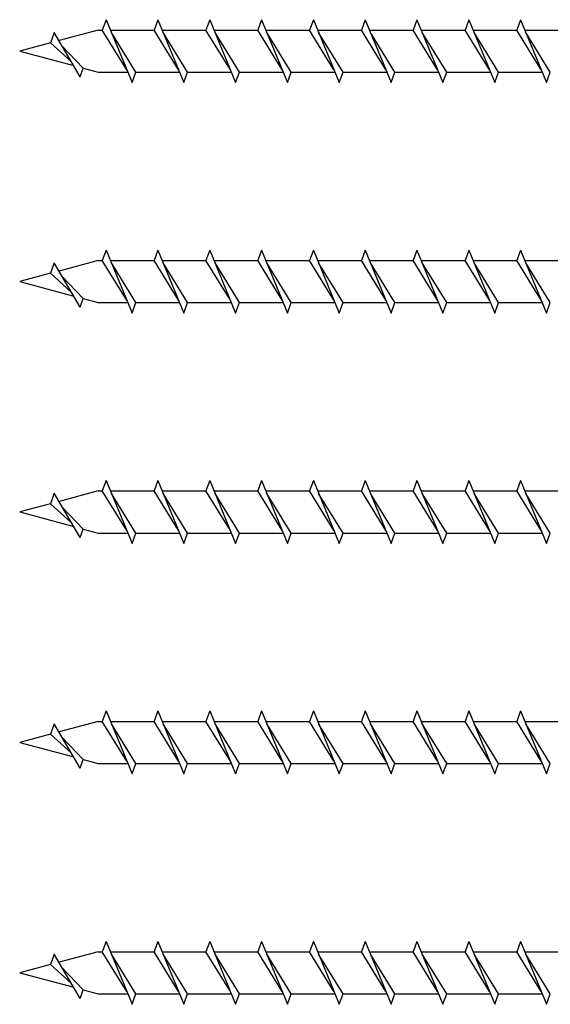
# Model space of a CAD drawing. Units: millimetres. Extents: x 793 to 1384, y 610 to 1744.
# Drawn here: x 986 to 1037, y 1608 to 1702 of the extents above; entities that cross this region are included whole.
import ezdxf

# ---------------------------------------------------------------- set-up
doc = ezdxf.new("R2010")
doc.units = ezdxf.units.MM

msp = doc.modelspace()

# ---------------------------------------------------------------- linework, layer by layer
for p, q in [((994.566, 1701.505), (994.208, 1700.52)), ((994.566, 1701.505), (997.016, 1695.555)), ((999.466, 1701.505), (999.108, 1700.52)), ((999.466, 1701.505), (1001.916, 1695.555)), ((1004.366, 1701.505), (1004.008, 1700.52)), ((1004.366, 1701.505), (1006.816, 1695.555)), ((1009.266, 1701.505), (1008.908, 1700.52)), ((1009.266, 1701.505), (1011.716, 1695.555)), ((1014.166, 1701.505), (1013.808, 1700.52)), ((1014.166, 1701.505), (1016.616, 1695.555)), ((1019.066, 1701.505), (1018.708, 1700.52)), ((1019.066, 1701.505), (1021.516, 1695.555)), ((1023.966, 1701.505), (1023.608, 1700.52)), ((1023.966, 1701.505), (1026.416, 1695.555)), ((1028.866, 1701.505), (1028.508, 1700.52)), ((1028.866, 1701.505), (1031.316, 1695.555)), ((1033.766, 1701.505), (1033.408, 1700.52)), ((1033.766, 1701.505), (1036.216, 1695.555)), ((989.666, 1700.296), (989.308, 1699.311)), ((992.116, 1696.108), (989.666, 1700.296)), ((993.821, 1700.52), (994.208, 1700.52)), ((996.515, 1696.771), (994.208, 1700.52)), ((994.972, 1700.52), (999.108, 1700.52)), ((997.375, 1696.54), (995.067, 1700.289)), ((1001.415, 1696.771), (999.108, 1700.52)), ((999.872, 1700.52), (1004.008, 1700.52)), ((1002.275, 1696.54), (999.967, 1700.289)), ((1006.315, 1696.771), (1004.008, 1700.52)), ((1004.772, 1700.52), (1008.908, 1700.52)), ((1007.175, 1696.54), (1004.867, 1700.289)), ((1011.215, 1696.771), (1008.908, 1700.52)), ((1009.672, 1700.52), (1013.808, 1700.52)), ((1012.075, 1696.54), (1009.767, 1700.289)), ((1016.115, 1696.771), (1013.808, 1700.52)), ((1014.572, 1700.52), (1018.708, 1700.52)), ((1016.975, 1696.54), (1014.667, 1700.289)), ((1021.015, 1696.771), (1018.708, 1700.52)), ((1019.472, 1700.52), (1023.608, 1700.52)), ((1021.875, 1696.54), (1019.567, 1700.289)), ((1025.915, 1696.771), (1023.608, 1700.52)), ((1024.372, 1700.52), (1028.508, 1700.52)), ((1026.775, 1696.54), (1024.467, 1700.289)), ((1030.815, 1696.771), (1028.508, 1700.52)), ((1029.272, 1700.52), (1033.408, 1700.52)), ((1031.675, 1696.54), (1029.367, 1700.289)), ((1035.715, 1696.771), (1033.408, 1700.52)), ((1034.172, 1700.52), (1038.308, 1700.52)), ((1036.575, 1696.54), (1034.267, 1700.289)), ((991.295, 1697.512), (989.308, 1699.311)), ((992.411, 1696.918), (990.424, 1699.001)), ((986.394, 1698.53), (991.499, 1697.162)), ((992.116, 1696.108), (992.411, 1696.918)), ((992.411, 1696.918), (993.821, 1696.54)), ((993.821, 1696.54), (996.61, 1696.54)), ((997.016, 1695.555), (997.375, 1696.54)), ((997.375, 1696.54), (1001.51, 1696.54)), ((1001.916, 1695.555), (1002.275, 1696.54)), ((1002.275, 1696.54), (1006.41, 1696.54)), ((1006.816, 1695.555), (1007.175, 1696.54)), ((1007.175, 1696.54), (1011.31, 1696.54)), ((1011.716, 1695.555), (1012.075, 1696.54)), ((1012.075, 1696.54), (1016.21, 1696.54)), ((1016.616, 1695.555), (1016.975, 1696.54)), ((1016.975, 1696.54), (1021.11, 1696.54)), ((1021.516, 1695.555), (1021.875, 1696.54)), ((1021.875, 1696.54), (1026.01, 1696.54)), ((1026.416, 1695.555), (1026.775, 1696.54)), ((1026.775, 1696.54), (1030.91, 1696.54)), ((1031.316, 1695.555), (1031.675, 1696.54)), ((1031.675, 1696.54), (1035.81, 1696.54)), ((1036.216, 1695.555), (1036.575, 1696.54)), ((994.566, 1679.72), (994.208, 1678.735)), ((994.566, 1679.72), (997.016, 1673.77)), ((999.466, 1679.72), (999.108, 1678.735)), ((999.466, 1679.72), (1001.916, 1673.77)), ((1004.366, 1679.72), (1004.008, 1678.735)), ((1004.366, 1679.72), (1006.816, 1673.77)), ((1009.266, 1679.72), (1008.908, 1678.735)), ((1009.266, 1679.72), (1011.716, 1673.77)), ((1014.166, 1679.72), (1013.808, 1678.735)), ((1014.166, 1679.72), (1016.616, 1673.77)), ((1019.066, 1679.72), (1018.708, 1678.735)), ((1019.066, 1679.72), (1021.516, 1673.77)), ((1023.966, 1679.72), (1023.608, 1678.735)), ((1023.966, 1679.72), (1026.416, 1673.77)), ((1028.866, 1679.72), (1028.508, 1678.735)), ((1028.866, 1679.72), (1031.316, 1673.77)), ((1033.766, 1679.72), (1033.408, 1678.735)), ((1033.766, 1679.72), (1036.216, 1673.77)), ((989.666, 1678.511), (989.308, 1677.526)), ((992.116, 1674.323), (989.666, 1678.511)), ((993.821, 1678.735), (994.208, 1678.735)), ((996.515, 1674.986), (994.208, 1678.735)), ((994.972, 1678.735), (999.108, 1678.735)), ((997.375, 1674.755), (995.067, 1678.504)), ((1001.415, 1674.986), (999.108, 1678.735)), ((999.872, 1678.735), (1004.008, 1678.735)), ((1002.275, 1674.755), (999.967, 1678.504)), ((1006.315, 1674.986), (1004.008, 1678.735)), ((1004.772, 1678.735), (1008.908, 1678.735)), ((1007.175, 1674.755), (1004.867, 1678.504)), ((1011.215, 1674.986), (1008.908, 1678.735)), ((1009.672, 1678.735), (1013.808, 1678.735)), ((1012.075, 1674.755), (1009.767, 1678.504)), ((1016.115, 1674.986), (1013.808, 1678.735)), ((1014.572, 1678.735), (1018.708, 1678.735)), ((1016.975, 1674.755), (1014.667, 1678.504)), ((1021.015, 1674.986), (1018.708, 1678.735)), ((1019.472, 1678.735), (1023.608, 1678.735)), ((1021.875, 1674.755), (1019.567, 1678.504)), ((1025.915, 1674.986), (1023.608, 1678.735)), ((1024.372, 1678.735), (1028.508, 1678.735)), ((1026.775, 1674.755), (1024.467, 1678.504)), ((1030.815, 1674.986), (1028.508, 1678.735)), ((1029.272, 1678.735), (1033.408, 1678.735)), ((1031.675, 1674.755), (1029.367, 1678.504)), ((1035.715, 1674.986), (1033.408, 1678.735)), ((1034.172, 1678.735), (1038.308, 1678.735)), ((1036.575, 1674.755), (1034.267, 1678.504)), ((991.295, 1675.727), (989.308, 1677.526)), ((986.394, 1676.745), (991.499, 1675.377)), ((992.411, 1675.133), (990.424, 1677.216)), ((992.116, 1674.323), (992.411, 1675.133)), ((992.411, 1675.133), (993.821, 1674.755)), ((993.821, 1674.755), (996.61, 1674.755)), ((997.016, 1673.77), (997.375, 1674.755)), ((997.375, 1674.755), (1001.51, 1674.755)), ((1001.916, 1673.77), (1002.275, 1674.755)), ((1002.275, 1674.755), (1006.41, 1674.755)), ((1006.816, 1673.77), (1007.175, 1674.755)), ((1007.175, 1674.755), (1011.31, 1674.755)), ((1011.716, 1673.77), (1012.075, 1674.755)), ((1012.075, 1674.755), (1016.21, 1674.755)), ((1016.616, 1673.77), (1016.975, 1674.755)), ((1016.975, 1674.755), (1021.11, 1674.755)), ((1021.516, 1673.77), (1021.875, 1674.755)), ((1021.875, 1674.755), (1026.01, 1674.755)), ((1026.416, 1673.77), (1026.775, 1674.755)), ((1026.775, 1674.755), (1030.91, 1674.755)), ((1031.316, 1673.77), (1031.675, 1674.755)), ((1031.675, 1674.755), (1035.81, 1674.755)), ((1036.216, 1673.77), (1036.575, 1674.755)), ((994.566, 1657.935), (994.208, 1656.95)), ((994.566, 1657.935), (997.016, 1651.985)), ((999.466, 1657.935), (999.108, 1656.95)), ((999.466, 1657.935), (1001.916, 1651.985)), ((1004.366, 1657.935), (1004.008, 1656.95)), ((1004.366, 1657.935), (1006.816, 1651.985)), ((1009.266, 1657.935), (1008.908, 1656.95)), ((1009.266, 1657.935), (1011.716, 1651.985)), ((1014.166, 1657.935), (1013.808, 1656.95)), ((1014.166, 1657.935), (1016.616, 1651.985)), ((1019.066, 1657.935), (1018.708, 1656.95)), ((1019.066, 1657.935), (1021.516, 1651.985)), ((1023.966, 1657.935), (1023.608, 1656.95)), ((1023.966, 1657.935), (1026.416, 1651.985)), ((1028.866, 1657.935), (1028.508, 1656.95)), ((1028.866, 1657.935), (1031.316, 1651.985)), ((1033.766, 1657.935), (1033.408, 1656.95)), ((1033.766, 1657.935), (1036.216, 1651.985)), ((989.666, 1656.726), (989.308, 1655.741)), ((992.116, 1652.538), (989.666, 1656.726)), ((993.821, 1656.95), (994.208, 1656.95)), ((996.515, 1653.201), (994.208, 1656.95)), ((994.972, 1656.95), (999.108, 1656.95)), ((997.375, 1652.97), (995.067, 1656.719)), ((1001.415, 1653.201), (999.108, 1656.95)), ((999.872, 1656.95), (1004.008, 1656.95)), ((1002.275, 1652.97), (999.967, 1656.719)), ((1006.315, 1653.201), (1004.008, 1656.95)), ((1004.772, 1656.95), (1008.908, 1656.95)), ((1007.175, 1652.97), (1004.867, 1656.719)), ((1011.215, 1653.201), (1008.908, 1656.95)), ((1009.672, 1656.95), (1013.808, 1656.95)), ((1012.075, 1652.97), (1009.767, 1656.719)), ((1016.115, 1653.201), (1013.808, 1656.95)), ((1014.572, 1656.95), (1018.708, 1656.95)), ((1016.975, 1652.97), (1014.667, 1656.719)), ((1021.015, 1653.201), (1018.708, 1656.95)), ((1019.472, 1656.95), (1023.608, 1656.95)), ((1021.875, 1652.97), (1019.567, 1656.719)), ((1025.915, 1653.201), (1023.608, 1656.95)), ((1024.372, 1656.95), (1028.508, 1656.95)), ((1026.775, 1652.97), (1024.467, 1656.719)), ((1030.815, 1653.201), (1028.508, 1656.95)), ((1029.272, 1656.95), (1033.408, 1656.95)), ((1031.675, 1652.97), (1029.367, 1656.719)), ((1035.715, 1653.201), (1033.408, 1656.95)), ((1034.172, 1656.95), (1038.308, 1656.95)), ((1036.575, 1652.97), (1034.267, 1656.719)), ((991.295, 1653.942), (989.308, 1655.741)), ((992.411, 1653.348), (990.424, 1655.431)), ((986.394, 1654.96), (991.499, 1653.592)), ((992.116, 1652.538), (992.411, 1653.348)), ((992.411, 1653.348), (993.821, 1652.97)), ((993.821, 1652.97), (996.61, 1652.97)), ((997.016, 1651.985), (997.375, 1652.97)), ((997.375, 1652.97), (1001.51, 1652.97)), ((1001.916, 1651.985), (1002.275, 1652.97)), ((1002.275, 1652.97), (1006.41, 1652.97)), ((1006.816, 1651.985), (1007.175, 1652.97)), ((1007.175, 1652.97), (1011.31, 1652.97)), ((1011.716, 1651.985), (1012.075, 1652.97)), ((1012.075, 1652.97), (1016.21, 1652.97)), ((1016.616, 1651.985), (1016.975, 1652.97)), ((1016.975, 1652.97), (1021.11, 1652.97)), ((1021.516, 1651.985), (1021.875, 1652.97)), ((1021.875, 1652.97), (1026.01, 1652.97)), ((1026.416, 1651.985), (1026.775, 1652.97)), ((1026.775, 1652.97), (1030.91, 1652.97)), ((1031.316, 1651.985), (1031.675, 1652.97)), ((1031.675, 1652.97), (1035.81, 1652.97)), ((1036.216, 1651.985), (1036.575, 1652.97)), ((994.566, 1636.15), (994.208, 1635.165)), ((994.566, 1636.15), (997.016, 1630.2)), ((999.466, 1636.15), (999.108, 1635.165)), ((999.466, 1636.15), (1001.916, 1630.2)), ((1004.366, 1636.15), (1004.008, 1635.165)), ((1004.366, 1636.15), (1006.816, 1630.2)), ((1009.266, 1636.15), (1008.908, 1635.165)), ((1009.266, 1636.15), (1011.716, 1630.2)), ((1014.166, 1636.15), (1013.808, 1635.165)), ((1014.166, 1636.15), (1016.616, 1630.2)), ((1019.066, 1636.15), (1018.708, 1635.165)), ((1019.066, 1636.15), (1021.516, 1630.2)), ((1023.966, 1636.15), (1023.608, 1635.165)), ((1023.966, 1636.15), (1026.416, 1630.2)), ((1028.866, 1636.15), (1028.508, 1635.165)), ((1028.866, 1636.15), (1031.316, 1630.2)), ((1033.766, 1636.15), (1033.408, 1635.165)), ((1033.766, 1636.15), (1036.216, 1630.2)), ((989.666, 1634.94), (989.308, 1633.955)), ((992.116, 1630.753), (989.666, 1634.94)), ((993.821, 1635.165), (994.208, 1635.165)), ((996.515, 1631.416), (994.208, 1635.165)), ((994.972, 1635.165), (999.108, 1635.165)), ((997.375, 1631.185), (995.067, 1634.934)), ((1001.415, 1631.416), (999.108, 1635.165)), ((999.872, 1635.165), (1004.008, 1635.165)), ((1002.275, 1631.185), (999.967, 1634.934)), ((1006.315, 1631.416), (1004.008, 1635.165)), ((1004.772, 1635.165), (1008.908, 1635.165)), ((1007.175, 1631.185), (1004.867, 1634.934)), ((1011.215, 1631.416), (1008.908, 1635.165)), ((1009.672, 1635.165), (1013.808, 1635.165)), ((1012.075, 1631.185), (1009.767, 1634.934)), ((1016.115, 1631.416), (1013.808, 1635.165)), ((1014.572, 1635.165), (1018.708, 1635.165)), ((1016.975, 1631.185), (1014.667, 1634.934)), ((1021.015, 1631.416), (1018.708, 1635.165)), ((1019.472, 1635.165), (1023.608, 1635.165)), ((1021.875, 1631.185), (1019.567, 1634.934)), ((1025.915, 1631.416), (1023.608, 1635.165)), ((1024.372, 1635.165), (1028.508, 1635.165)), ((1026.775, 1631.185), (1024.467, 1634.934)), ((1030.815, 1631.416), (1028.508, 1635.165)), ((1029.272, 1635.165), (1033.408, 1635.165)), ((1031.675, 1631.185), (1029.367, 1634.934)), ((1035.715, 1631.416), (1033.408, 1635.165)), ((1034.172, 1635.165), (1038.308, 1635.165)), ((1036.575, 1631.185), (1034.267, 1634.934)), ((991.295, 1632.157), (989.308, 1633.955)), ((986.394, 1633.175), (991.499, 1631.807)), ((992.411, 1631.563), (990.424, 1633.645)), ((992.116, 1630.753), (992.411, 1631.563)), ((992.411, 1631.563), (993.821, 1631.185)), ((993.821, 1631.185), (996.61, 1631.185)), ((997.016, 1630.2), (997.375, 1631.185)), ((997.375, 1631.185), (1001.51, 1631.185)), ((1001.916, 1630.2), (1002.275, 1631.185)), ((1002.275, 1631.185), (1006.41, 1631.185)), ((1006.816, 1630.2), (1007.175, 1631.185)), ((1007.175, 1631.185), (1011.31, 1631.185)), ((1011.716, 1630.2), (1012.075, 1631.185)), ((1012.075, 1631.185), (1016.21, 1631.185)), ((1016.616, 1630.2), (1016.975, 1631.185)), ((1016.975, 1631.185), (1021.11, 1631.185)), ((1021.516, 1630.2), (1021.875, 1631.185)), ((1021.875, 1631.185), (1026.01, 1631.185)), ((1026.416, 1630.2), (1026.775, 1631.185)), ((1026.775, 1631.185), (1030.91, 1631.185)), ((1031.316, 1630.2), (1031.675, 1631.185)), ((1031.675, 1631.185), (1035.81, 1631.185)), ((1036.216, 1630.2), (1036.575, 1631.185)), ((994.566, 1614.365), (994.208, 1613.38)), ((994.566, 1614.365), (997.016, 1608.415)), ((999.466, 1614.365), (999.108, 1613.38)), ((999.466, 1614.365), (1001.916, 1608.415)), ((1004.366, 1614.365), (1004.008, 1613.38)), ((1004.366, 1614.365), (1006.816, 1608.415)), ((1009.266, 1614.365), (1008.908, 1613.38)), ((1009.266, 1614.365), (1011.716, 1608.415)), ((1014.166, 1614.365), (1013.808, 1613.38)), ((1014.166, 1614.365), (1016.616, 1608.415)), ((1019.066, 1614.365), (1018.708, 1613.38)), ((1019.066, 1614.365), (1021.516, 1608.415)), ((1023.966, 1614.365), (1023.608, 1613.38)), ((1023.966, 1614.365), (1026.416, 1608.415)), ((1028.866, 1614.365), (1028.508, 1613.38)), ((1028.866, 1614.365), (1031.316, 1608.415)), ((1033.766, 1614.365), (1033.408, 1613.38)), ((1033.766, 1614.365), (1036.216, 1608.415)), ((993.821, 1613.38), (994.208, 1613.38)), ((996.515, 1609.631), (994.208, 1613.38)), ((994.972, 1613.38), (999.108, 1613.38)), ((1001.415, 1609.631), (999.108, 1613.38)), ((999.872, 1613.38), (1004.008, 1613.38)), ((1006.315, 1609.631), (1004.008, 1613.38)), ((1004.772, 1613.38), (1008.908, 1613.38)), ((1011.215, 1609.631), (1008.908, 1613.38)), ((1009.672, 1613.38), (1013.808, 1613.38)), ((1016.115, 1609.631), (1013.808, 1613.38)), ((1014.572, 1613.38), (1018.708, 1613.38)), ((1021.015, 1609.631), (1018.708, 1613.38)), ((1019.472, 1613.38), (1023.608, 1613.38)), ((1025.915, 1609.631), (1023.608, 1613.38)), ((1024.372, 1613.38), (1028.508, 1613.38)), ((1030.815, 1609.631), (1028.508, 1613.38)), ((1029.272, 1613.38), (1033.408, 1613.38)), ((1035.715, 1609.631), (1033.408, 1613.38)), ((1034.172, 1613.38), (1038.308, 1613.38)), ((989.666, 1613.155), (989.308, 1612.17)), ((992.116, 1608.968), (989.666, 1613.155)), ((997.375, 1609.4), (995.067, 1613.149)), ((1002.275, 1609.4), (999.967, 1613.149)), ((1007.175, 1609.4), (1004.867, 1613.149)), ((1012.075, 1609.4), (1009.767, 1613.149)), ((1016.975, 1609.4), (1014.667, 1613.149)), ((1021.875, 1609.4), (1019.567, 1613.149)), ((1026.775, 1609.4), (1024.467, 1613.149)), ((1031.675, 1609.4), (1029.367, 1613.149)), ((1036.575, 1609.4), (1034.267, 1613.149)), ((991.295, 1610.372), (989.308, 1612.17)), ((992.411, 1609.778), (990.424, 1611.86)), ((986.394, 1611.39), (991.499, 1610.022)), ((992.116, 1608.968), (992.411, 1609.778)), ((992.411, 1609.778), (993.821, 1609.4)), ((993.821, 1609.4), (996.61, 1609.4)), ((997.016, 1608.415), (997.375, 1609.4)), ((997.375, 1609.4), (1001.51, 1609.4)), ((1001.916, 1608.415), (1002.275, 1609.4)), ((1002.275, 1609.4), (1006.41, 1609.4)), ((1006.816, 1608.415), (1007.175, 1609.4)), ((1007.175, 1609.4), (1011.31, 1609.4)), ((1011.716, 1608.415), (1012.075, 1609.4)), ((1012.075, 1609.4), (1016.21, 1609.4)), ((1016.616, 1608.415), (1016.975, 1609.4)), ((1016.975, 1609.4), (1021.11, 1609.4)), ((1021.516, 1608.415), (1021.875, 1609.4)), ((1021.875, 1609.4), (1026.01, 1609.4)), ((1026.416, 1608.415), (1026.775, 1609.4)), ((1026.775, 1609.4), (1030.91, 1609.4)), ((1031.316, 1608.415), (1031.675, 1609.4)), ((1031.675, 1609.4), (1035.81, 1609.4)), ((1036.216, 1608.415), (1036.575, 1609.4))]:
    msp.add_line(p, q)
at = {"linetype": 'Continuous'}
for p, q in [((993.821, 1700.52), (990.116, 1699.527)), ((989.308, 1699.311), (986.394, 1698.53)), ((993.821, 1678.735), (990.116, 1677.742)), ((989.308, 1677.526), (986.394, 1676.745)), ((993.821, 1656.95), (990.116, 1655.957)), ((989.308, 1655.741), (986.394, 1654.96)), ((993.821, 1635.165), (990.116, 1634.172)), ((989.308, 1633.955), (986.394, 1633.175)), ((993.821, 1613.38), (990.116, 1612.387)), ((989.308, 1612.17), (986.394, 1611.39))]:
    msp.add_line(p, q, dxfattribs=at)

doc.saveas('drawing.dxf')
